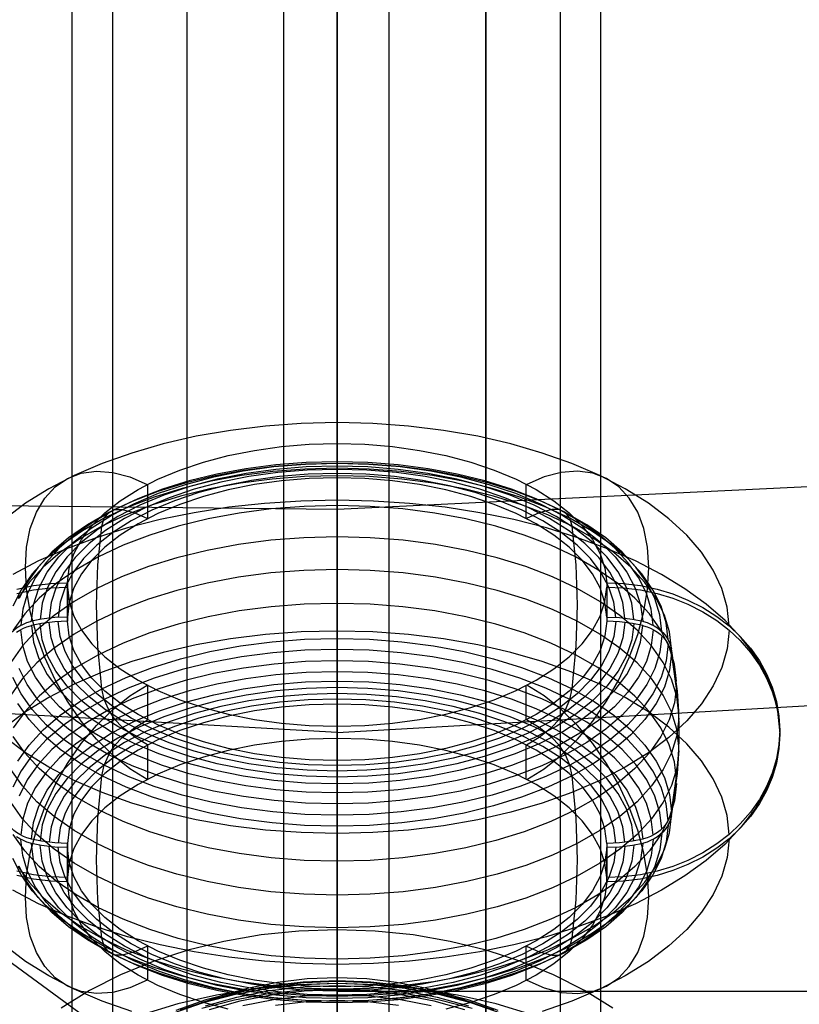
# Model space of a CAD drawing. Extents: x -4349 to 11310, y -3385 to 4360.
# Drawn here: x 1921 to 2115, y 480 to 725 of the extents above; entities that cross this region are included whole.
import ezdxf

# ---------------------------------------------------------------- set-up
doc = ezdxf.new("R2010")
doc.units = 0
doc.header["$LTSCALE"] = 350
doc.header["$MEASUREMENT"] = 0
doc.layers.add('BERLIN.06', color=7, linetype='CONTINUOUS')

msp = doc.modelspace()

# ---------------------------------------------------------------- linework, layer by layer
at = {"layer": 'BERLIN.06'}
for p, q in [((2000, 2750), (2000, -250)), ((2000, 2750), (2000, -250)), ((2000, 2543.87), (2000, -43.87)), ((-491.47, 2252.52), (2000, 431.34)), ((2000, 1250), (2000, 547.68)), ((2000, 1250), (2000, 547.68)), ((2000, 873.33), (2000, 547.68)), ((2000, 547.68), (2000, 873.33)), ((4424.44, 719.93), (2000, 603.07)), ((2000, 547.68), (-767.73, 704.95)), ((2000, 547.68), (4767.73, 704.95)), ((2000, 603.07), (-145.19, 625)), ((2000, 409.45), (2000, 547.68)), ((2000, 547.68), (2000, 82.33)), ((2000, 547.68), (2000, 82.33)), ((2000, 483.39), (4239.62, 483.39))]:
    msp.add_line(p, q, dxfattribs=at)
at = {"layer": 'BERLIN.06', "flags": 128}
for points in [[(1934.27, 454.21), (1934.27, 501.99), (1934.27, 551.09), (1934.27, 600.99), (1934.27, 651.93), (1934.27, 703.41), (1934.27, 755.95), (1934.27, 809.01), (1934.27, 862.86), (1934.27, 917.24), (1934.27, 971.89), (1934.27, 1027.06), (1934.27, 1082.5), (1934.27, 1138.2), (1934.27, 1194.17), (1934.27, 1250.13), (1934.27, 1306.1), (1934.27, 1362.06), (1934.27, 1417.76), (1934.27, 1473.2), (1934.27, 1528.38), (1934.27, 1583.02)], [(1934.27, 472.42), (1934.27, 519.68), (1934.27, 567.72), (1934.27, 616.56), (1934.27, 666.45), (1934.27, 717.14), (1934.27, 768.35), (1934.27, 820.36), (1934.27, 872.89), (1934.27, 925.95), (1934.27, 979.28), (1934.27, 1033.13), (1934.27, 1086.99), (1934.27, 1141.37), (1934.27, 1195.75), (1934.27, 1250.13), (1934.27, 1304.51), (1934.27, 1358.9), (1934.27, 1413.28), (1934.27, 1467.13), (1934.27, 1520.98), (1934.27, 1574.31)], [(2065.47, 472.42), (2065.47, 519.68), (2065.47, 567.72), (2065.47, 616.56), (2065.47, 666.45), (2065.47, 717.14), (2065.47, 768.35), (2065.47, 820.36), (2065.47, 872.89), (2065.47, 925.95), (2065.47, 979.28), (2065.47, 1033.13), (2065.47, 1086.99), (2065.47, 1141.37), (2065.47, 1195.75), (2065.47, 1250.13), (2065.47, 1304.51), (2065.47, 1358.9), (2065.47, 1413.28), (2065.47, 1467.13), (2065.47, 1520.98), (2065.47, 1574.31)], [(1944.3, 443.91), (1944.3, 489.32), (1944.3, 535.78), (1944.3, 583.03), (1944.3, 631.08), (1944.3, 680.18), (1944.3, 729.81), (1944.3, 779.97), (1944.3, 830.92), (1944.3, 882.13), (1944.3, 933.87), (1944.3, 986.14), (1944.3, 1038.68), (1944.3, 1091.21), (1944.3, 1144.01), (1944.3, 1197.07), (1944.3, 1250.13), (1944.3, 1303.19), (1944.3, 1356.26), (1944.3, 1409.05), (1944.3, 1461.59), (1944.3, 1514.12), (1944.3, 1566.39)], [(2055.44, 443.91), (2055.44, 489.32), (2055.44, 535.78), (2055.44, 583.03), (2055.44, 631.08), (2055.44, 680.18), (2055.44, 729.81), (2055.44, 779.97), (2055.44, 830.92), (2055.44, 882.13), (2055.44, 933.87), (2055.44, 986.14), (2055.44, 1038.68), (2055.44, 1091.21), (2055.44, 1144.01), (2055.44, 1197.07), (2055.44, 1250.13), (2055.44, 1303.19), (2055.44, 1356.26), (2055.44, 1409.05), (2055.44, 1461.59), (2055.44, 1514.12), (2055.44, 1566.39)], [(1962.78, 457.38), (1962.78, 502.25), (1962.78, 547.92), (1962.78, 594.65), (1962.78, 642.17), (1962.78, 690.48), (1962.78, 739.31), (1962.78, 788.94), (1962.78, 838.84), (1962.78, 889.26), (1962.78, 940.21), (1962.78, 991.42), (1962.78, 1042.9), (1962.78, 1094.38), (1962.78, 1146.38), (1962.78, 1198.13), (1962.78, 1250.13), (1962.78, 1302.14), (1962.78, 1353.88), (1962.78, 1405.88), (1962.78, 1457.36), (1962.78, 1508.84), (1962.78, 1560.05)], [(2036.96, 457.38), (2036.96, 502.25), (2036.96, 547.92), (2036.96, 594.65), (2036.96, 642.17), (2036.96, 690.48), (2036.96, 739.31), (2036.96, 788.94), (2036.96, 838.84), (2036.96, 889.26), (2036.96, 940.21), (2036.96, 991.42), (2036.96, 1042.9), (2036.96, 1094.38), (2036.96, 1146.38), (2036.96, 1198.13), (2036.96, 1250.13), (2036.96, 1302.14), (2036.96, 1353.88), (2036.96, 1405.88), (2036.96, 1457.36), (2036.96, 1508.84), (2036.96, 1560.05)], [(1986.8, 464.5), (1986.8, 509.12), (1986.8, 554.79), (1986.8, 600.99), (1986.8, 648.24), (1986.8, 696.02), (1986.8, 744.59), (1986.8, 793.7), (1986.8, 843.06), (1986.8, 893.22), (1986.8, 943.64), (1986.8, 994.06), (1986.8, 1045.01), (1986.8, 1096.23), (1986.8, 1147.44), (1986.8, 1198.65), (1986.8, 1250.13), (1986.8, 1301.61), (1986.8, 1352.82), (1986.8, 1404.04), (1986.8, 1455.25), (1986.8, 1506.2), (1986.8, 1556.62)], [(2012.94, 464.5), (2012.94, 509.12), (2012.94, 554.79), (2012.94, 600.99), (2012.94, 648.24), (2012.94, 696.02), (2012.94, 744.59), (2012.94, 793.7), (2012.94, 843.06), (2012.94, 893.22), (2012.94, 943.64), (2012.94, 994.06), (2012.94, 1045.01), (2012.94, 1096.23), (2012.94, 1147.44), (2012.94, 1198.65), (2012.94, 1250.13), (2012.94, 1301.61), (2012.94, 1352.82), (2012.94, 1404.04), (2012.94, 1455.25), (2012.94, 1506.2), (2012.94, 1556.62)], [(2065.47, 470.05), (2065.47, 518.36), (2065.47, 567.72), (2065.47, 617.88), (2065.47, 669.09), (2065.47, 720.84), (2065.47, 773.63), (2065.47, 826.96), (2065.47, 880.81), (2065.47, 935.46), (2065.47, 990.37)], [(1944.3, 453.42), (1944.3, 502.52), (1944.3, 552.68), (1944.3, 603.63), (1944.3, 655.63), (1944.3, 708.69), (1944.3, 762.28), (1944.3, 816.93), (1944.3, 871.84), (1944.3, 927.54), (1944.3, 983.77)], [(2055.44, 453.42), (2055.44, 502.52), (2055.44, 552.68), (2055.44, 603.63), (2055.44, 655.63), (2055.44, 708.69), (2055.44, 762.28), (2055.44, 816.93), (2055.44, 871.84), (2055.44, 909.06), (2055.44, 946.28), (2055.44, 983.77)], [(1962.78, 440.74), (1962.78, 490.37), (1962.78, 541.06), (1962.78, 592.8), (1962.78, 645.6), (1962.78, 699.19), (1962.78, 753.83), (1962.78, 809.01), (1962.78, 865.24), (1962.78, 902.72), (1962.78, 940.74), (1962.78, 979.02)], [(2036.96, 979.02), (2036.96, 940.74), (2036.96, 902.72), (2036.96, 865.24), (2036.96, 809.01), (2036.96, 753.83), (2036.96, 699.19), (2036.96, 645.6), (2036.96, 592.8), (2036.96, 541.06), (2036.96, 490.37), (2036.96, 440.74)], [(1986.8, 433.88), (1986.8, 483.77), (1986.8, 534.72), (1986.8, 586.99), (1986.8, 640.06), (1986.8, 694.17), (1986.8, 749.08), (1986.8, 805.05), (1986.8, 861.54), (1986.8, 899.56), (1986.8, 937.83), (1986.8, 976.38)], [(2012.94, 433.88), (2012.94, 483.77), (2012.94, 534.72), (2012.94, 586.99), (2012.94, 640.06), (2012.94, 694.17), (2012.94, 749.08), (2012.94, 805.05), (2012.94, 861.54), (2012.94, 899.56), (2012.94, 937.83), (2012.94, 976.38)], [(2097.33, 574.12), (2096.83, 578.78), (2095.51, 583.42), (2093.39, 587.97), (2090.48, 592.4), (2086.81, 596.66), (2082.41, 600.74), (2077.31, 604.59), (2071.57, 608.17), (2065.22, 611.47), (2058.33, 614.44), (2050.93, 617.07), (2043.12, 619.34), (2034.93, 621.22), (2026.47, 622.69), (2017.76, 623.76), (2008.92, 624.4), (1999.99, 624.62), (1991.07, 624.4), (1982.23, 623.76), (1973.52, 622.69), (1965.06, 621.22), (1956.87, 619.34), (1949.06, 617.07), (1941.66, 614.44), (1934.77, 611.47), (1928.42, 608.17), (1922.67, 604.59), (1917.58, 600.74)], [(2000, 546.16), (1999.99, 550.14), (1999.99, 554.92), (1999.99, 560.39), (1999.99, 566.41), (1999.99, 572.83), (1999.99, 579.49), (1999.99, 586.23), (1999.99, 592.89), (1999.99, 599.32), (1999.99, 605.32), (1999.99, 610.77), (1999.99, 615.53), (1999.99, 619.49), (1999.99, 622.55), (1999.99, 624.62), (1999.99, 625.66), (1999.99, 625.65), (1999.99, 624.58), (1999.99, 622.48), (1999.99, 619.41), (1999.99, 610.89), (1999.99, 613), (1999.99, 614.53), (1999.99, 614.91), (1999.99, 614.48), (1999.99, 613.29), (1999.99, 611.43), (1999.99, 602.11), (1999.99, 592.22), (1999.99, 581.83), (1999.99, 571.02)], [(1920.49, 583.23), (1924.67, 584.14), (1928.93, 584.67), (1933.05, 584.83), (1933.05, 576.33), (1933.05, 584.83), (1933.52, 588.46), (1934.69, 592.05), (1936.57, 595.56), (1939.13, 598.94), (1942.35, 602.17), (1946.18, 605.2), (1950.59, 608.01), (1955.54, 610.56), (1960.97, 612.83), (1966.81, 614.8), (1973, 616.44), (1979.5, 617.73), (1986.2, 618.67), (1993.06, 619.23), (1999.99, 619.41), (2006.93, 619.23), (2013.79, 618.67), (2020.49, 617.73), (2026.99, 616.44), (2033.18, 614.8), (2039.02, 612.83), (2044.45, 610.56), (2049.4, 608.01), (2053.81, 605.2), (2057.64, 602.17), (2060.86, 598.94), (2063.42, 595.56), (2065.3, 592.05), (2066.47, 588.46), (2066.94, 584.83), (2066.94, 576.33), (2066.47, 579.96), (2065.3, 583.54), (2063.42, 587.04), (2060.86, 590.42), (2057.64, 593.65), (2053.81, 596.68), (2049.4, 599.49), (2044.45, 602.04), (2039.02, 604.32), (2033.18, 606.28), (2026.99, 607.92), (2020.49, 609.21), (2013.79, 610.15), (2006.93, 610.71), (1999.99, 610.89), (1993.06, 610.71), (1986.2, 610.15), (1979.5, 609.21), (1973, 607.92), (1966.81, 606.28), (1960.97, 604.32), (1955.54, 602.04), (1950.59, 599.49), (1946.18, 596.68), (1942.35, 593.65), (1939.13, 590.42), (1936.57, 587.04), (1934.69, 583.54), (1933.52, 579.96), (1933.05, 576.33), (1929.9, 576.19), (1926.62, 575.78), (1924.11, 575.27), (1924.63, 579.39), (1925.94, 583.46), (1928.07, 587.44), (1930.96, 591.28), (1934.61, 594.94), (1938.95, 598.38), (1943.95, 601.57), (1949.56, 604.47), (1955.71, 607.06), (1962.34, 609.29), (1969.37, 611.14), (1976.73, 612.62), (1984.34, 613.68), (1992.13, 614.32), (1999.99, 614.53), (2007.86, 614.32), (2015.65, 613.68), (2023.26, 612.62), (2030.62, 611.14), (2037.65, 609.29), (2044.28, 607.06), (2050.43, 604.47), (2056.04, 601.57), (2061.04, 598.38), (2065.38, 594.94), (2069.03, 591.28), (2071.92, 587.44), (2074.05, 583.46), (2075.36, 579.39), (2075.88, 575.27), (2076.09, 575.21), (2076.99, 574.93), (2077.86, 574.59), (2078.73, 574.15), (2079.52, 573.64), (2080.24, 573.09), (2080.88, 572.49), (2081.48, 571.8), (2081.99, 571.06), (2082.4, 570.33), (2082.73, 569.56), (2082.97, 568.73), (2083.04, 568.42), (2082.54, 572.65), (2081.27, 576.83), (2079.22, 580.94), (2076.43, 584.92), (2072.91, 588.73), (2068.69, 592.35), (2063.84, 595.74), (2058.36, 598.86), (2052.34, 601.69), (2045.83, 604.2), (2038.86, 606.37), (2031.54, 608.17), (2023.92, 609.59), (2016.07, 610.6), (2008.07, 611.23), (1999.99, 611.43), (1991.92, 611.23), (1983.92, 610.6), (1976.06, 609.59), (1968.45, 608.17), (1961.12, 606.37), (1954.16, 604.2), (1947.65, 601.69), (1941.63, 598.86), (1936.15, 595.74), (1931.3, 592.35), (1927.08, 588.73), (1923.56, 584.92), (1920.77, 580.94)], [(2080.64, 572.74), (2080.16, 576.84), (2078.91, 580.91), (2076.93, 584.88), (2074.21, 588.75), (2070.79, 592.46), (2066.7, 595.97), (2061.98, 599.25), (2056.67, 602.29), (2050.82, 605.03), (2044.49, 607.47), (2037.73, 609.58), (2030.63, 611.32), (2023.23, 612.7), (2015.6, 613.69), (2007.83, 614.29), (1999.99, 614.48), (1992.16, 614.29), (1984.39, 613.69), (1976.76, 612.7), (1969.36, 611.32), (1962.26, 609.58), (1955.5, 607.47), (1949.17, 605.03), (1943.32, 602.29), (1938.01, 599.25), (1933.29, 595.97), (1929.2, 592.46), (1925.78, 588.75), (1923.06, 584.88), (1921.08, 580.91)], [(2078.47, 574.29), (2078, 578.29), (2076.8, 582.24), (2074.86, 586.12), (2072.21, 589.87), (2068.88, 593.48), (2064.9, 596.9), (2060.3, 600.09), (2055.13, 603.04), (2049.45, 605.72), (2043.28, 608.08), (2036.72, 610.13), (2029.8, 611.83), (2022.6, 613.17), (2015.18, 614.13), (2007.63, 614.71), (1999.99, 614.91), (1992.36, 614.71), (1984.81, 614.13), (1977.39, 613.17), (1970.19, 611.83), (1963.27, 610.13), (1956.7, 608.08), (1950.54, 605.72), (1944.86, 603.04), (1939.69, 600.09), (1935.09, 596.9), (1931.11, 593.48), (1927.78, 589.87), (1925.13, 586.12), (1923.19, 582.24), (1921.99, 578.29), (1921.52, 574.29)], [(2082.2, 570.72), (2081.71, 574.91), (2080.45, 579.05), (2078.43, 583.11), (2075.65, 587.05), (2072.17, 590.83), (2068, 594.41), (2063.18, 597.77), (2057.77, 600.86), (2051.81, 603.65), (2045.36, 606.14), (2038.47, 608.28), (2031.23, 610.06), (2023.68, 611.47), (2015.92, 612.48), (2007.99, 613.09), (1999.99, 613.29), (1992, 613.09), (1984.07, 612.48), (1976.31, 611.47), (1968.76, 610.06), (1961.52, 608.28), (1954.63, 606.14), (1948.18, 603.65), (1942.22, 600.86), (1936.81, 597.77), (1931.99, 594.41), (1927.82, 590.83), (1924.33, 587.05), (1921.56, 583.11), (1919.54, 579.05)], [(1952.87, 536), (1948.56, 538.65), (1944.35, 541.99), (1940.3, 545.96), (1936.51, 550.46), (1933.06, 555.42), (1930.01, 560.73), (1927.43, 566.28), (1925.35, 571.97), (1923.85, 577.66), (1922.93, 583.25), (1922.62, 588.62), (1922.93, 593.67), (1923.85, 598.3), (1925.35, 602.4), (1927.43, 605.88), (1930.01, 608.7), (1933.06, 610.78), (1936.51, 612.09), (1940.3, 612.59), (1944.35, 612.27), (1948.56, 611.15), (1952.87, 609.25)], [(2073.68, 575.72), (2073.19, 579.73), (2071.89, 583.68), (2069.83, 587.54), (2067.01, 591.27), (2063.49, 594.82), (2059.26, 598.16), (2054.41, 601.26), (2048.96, 604.08), (2042.98, 606.58), (2036.55, 608.75), (2029.72, 610.55), (2022.58, 611.97), (2015.19, 613.01), (2007.64, 613.63), (1999.99, 613.84), (1992.35, 613.63), (1984.8, 613.01), (1977.41, 611.97), (1970.27, 610.55), (1963.44, 608.75), (1957.01, 606.58), (1951.03, 604.08), (1945.58, 601.26), (1940.73, 598.16), (1936.5, 594.82), (1932.98, 591.27), (1930.16, 587.54), (1928.1, 583.68), (1926.8, 579.73), (1926.31, 575.72)], [(2071.45, 576.06), (2070.97, 579.94), (2069.71, 583.76), (2067.71, 587.51), (2064.98, 591.12), (2061.54, 594.56), (2057.46, 597.81), (2052.75, 600.81), (2047.47, 603.54), (2041.68, 605.97), (2035.44, 608.06), (2028.82, 609.82), (2021.89, 611.2), (2014.72, 612.19), (2007.4, 612.79), (1999.99, 613), (1992.59, 612.79), (1985.27, 612.19), (1978.1, 611.2), (1971.17, 609.82), (1964.55, 608.06), (1958.31, 605.97), (1952.52, 603.54), (1947.24, 600.81), (1942.53, 597.81), (1938.44, 594.56), (1935.01, 591.12), (1932.28, 587.51), (1930.28, 583.76), (1929.02, 579.94), (1928.54, 576.06)], [(2069.2, 576.25), (2068.72, 580.01), (2067.51, 583.72), (2065.57, 587.34), (2062.92, 590.84), (2059.6, 594.17), (2055.63, 597.31), (2051.08, 600.22), (2045.96, 602.85), (2040.35, 605.21), (2034.31, 607.24), (2027.9, 608.93), (2021.2, 610.27), (2014.26, 611.24), (2007.16, 611.82), (1999.99, 612.02), (1992.83, 611.82), (1985.73, 611.24), (1978.79, 610.27), (1972.09, 608.93), (1965.68, 607.24), (1959.64, 605.21), (1954.03, 602.85), (1948.91, 600.22), (1944.36, 597.31), (1940.38, 594.17), (1937.06, 590.84), (1934.42, 587.34), (1932.48, 583.72), (1931.27, 580.01), (1930.79, 576.25)], [(2047.12, 536), (2051.43, 538.65), (2055.64, 541.99), (2059.69, 545.96), (2063.47, 550.46), (2066.93, 555.42), (2069.98, 560.73), (2072.56, 566.28), (2074.64, 571.97), (2076.14, 577.66), (2077.06, 583.25), (2077.37, 588.62), (2077.06, 593.67), (2076.14, 598.3), (2074.64, 602.4), (2072.56, 605.88), (2069.98, 608.7), (2066.93, 610.78), (2063.47, 612.09), (2059.69, 612.59), (2055.64, 612.27), (2051.43, 611.15), (2047.12, 609.25)], [(1953.01, 600.8), (1953.01, 609.32)], [(2046.98, 600.8), (2046.98, 609.32)], [(2109.91, 548.22), (2109.46, 552.94), (2108.26, 557.64), (2106.34, 562.27), (2103.7, 566.79), (2100.36, 571.19), (2096.34, 575.43), (2091.67, 579.49), (2086.38, 583.33), (2080.51, 586.93), (2074.1, 590.26), (2067.18, 593.3), (2059.81, 596.04), (2052.03, 598.46), (2043.91, 600.52), (2035.48, 602.23), (2026.83, 603.58), (2017.98, 604.55), (2009.02, 605.13), (1999.99, 605.32), (1990.97, 605.13), (1982.01, 604.55), (1973.16, 603.58), (1964.51, 602.23), (1956.08, 600.52), (1947.96, 598.46), (1940.18, 596.04), (1932.81, 593.3), (1925.89, 590.26), (1919.48, 586.93)], [(2084.25, 560.37), (2083.75, 564.66), (2082.45, 568.91), (2080.39, 573.08), (2077.54, 577.11), (2073.97, 580.98), (2069.7, 584.66), (2064.77, 588.09), (2059.22, 591.27), (2053.11, 594.14), (2046.49, 596.68), (2039.44, 598.88), (2032.01, 600.71), (2024.28, 602.14), (2016.31, 603.18), (2008.19, 603.81), (1999.99, 604.02), (1991.8, 603.81), (1983.68, 603.18), (1975.71, 602.14), (1967.98, 600.71), (1960.55, 598.88), (1953.5, 596.68), (1946.88, 594.14), (1940.77, 591.27), (1935.22, 588.09), (1930.29, 584.66), (1926.02, 580.98), (1922.45, 577.11), (1919.6, 573.08)], [(1941.63, 598.86), (1942.21, 600.85), (1943.31, 602.28), (1944.84, 603.03), (1946.65, 603.04)], [(1946.68, 603.06), (1949.8, 602.2), (1952.96, 600.78)], [(2053.31, 603.06), (2050.19, 602.2), (2047.03, 600.78)], [(2058.36, 598.86), (2057.78, 600.85), (2056.68, 602.28), (2055.15, 603.03), (2053.34, 603.04)], [(1941.62, 558.46), (1940.62, 569.05), (1940.29, 579.36), (1940.62, 589.31), (1941.62, 598.86)], [(2058.37, 558.46), (2059.37, 569.05), (2059.7, 579.36), (2059.37, 589.31), (2058.37, 598.86)], [(2084.85, 552.28), (2084.35, 556.59), (2083.05, 560.88), (2080.96, 565.07), (2078.1, 569.14), (2074.5, 573.04), (2070.21, 576.74), (2065.24, 580.19), (2059.65, 583.39), (2053.49, 586.29), (2046.83, 588.85), (2039.73, 591.06), (2032.24, 592.89), (2024.44, 594.35), (2016.42, 595.39), (2008.25, 596.03), (1999.99, 596.23), (1991.74, 596.03), (1983.57, 595.39), (1975.55, 594.35), (1967.75, 592.89), (1960.26, 591.06), (1953.16, 588.85), (1946.5, 586.29), (1940.34, 583.39), (1934.75, 580.19), (1929.78, 576.74), (1925.49, 573.04), (1921.89, 569.14), (1919.03, 565.07)], [(2084.85, 544.15), (2084.35, 548.48), (2083.05, 552.76), (2080.96, 556.95), (2078.1, 561.02), (2074.5, 564.92), (2070.21, 568.62), (2065.24, 572.08), (2059.65, 575.28), (2053.49, 578.17), (2046.83, 580.73), (2039.73, 582.94), (2032.24, 584.78), (2024.44, 586.23), (2016.42, 587.28), (2008.25, 587.91), (1999.99, 588.12), (1991.74, 587.91), (1983.57, 587.28), (1975.55, 586.23), (1967.75, 584.78), (1960.26, 582.94), (1953.16, 580.73), (1946.5, 578.17), (1940.34, 575.28), (1934.75, 572.08), (1929.78, 568.62), (1925.49, 564.92), (1921.89, 561.02), (1919.03, 556.95)], [(2066.94, 584.83), (2071.06, 584.67), (2075.32, 584.14), (2079.5, 583.23), (2083.38, 582.05), (2087.12, 580.55), (2090.81, 578.67), (2094.27, 576.48), (2097.33, 574.12), (2100.1, 571.51), (2102.67, 568.56), (2104.88, 565.41), (2106.65, 562.23), (2108.04, 558.92), (2109.08, 555.36), (2109.72, 551.73), (2109.91, 548.22), (2109.72, 544.7), (2109.08, 541.07), (2108.04, 537.51), (2106.65, 534.2), (2104.88, 531.02), (2102.67, 527.86), (2100.1, 524.92), (2097.33, 522.31), (2094.27, 519.95), (2090.81, 517.76), (2087.12, 515.88), (2083.38, 514.38), (2079.5, 513.19), (2075.32, 512.29), (2071.06, 511.76), (2066.94, 511.59)], [(1920.46, 572.59), (1921.26, 573.1), (1922.12, 573.54), (1923, 573.88), (1923.9, 574.16), (1924.11, 574.22), (1924.63, 570.1), (1925.94, 566.02), (1928.07, 562.05), (1930.96, 558.21), (1934.61, 554.55), (1938.95, 551.1), (1943.95, 547.91), (1949.56, 545.01), (1955.71, 542.43), (1962.34, 540.2), (1969.37, 538.34), (1976.73, 536.87), (1984.34, 535.81), (1992.13, 535.16), (2000, 534.96), (2007.86, 535.16), (2015.65, 535.81), (2023.26, 536.87), (2030.62, 538.34), (2037.65, 540.2), (2044.28, 542.43), (2050.43, 545.01), (2056.04, 547.91), (2061.04, 551.1), (2065.38, 554.55), (2069.03, 558.21), (2071.92, 562.05), (2074.05, 566.02), (2075.36, 570.1), (2075.88, 574.22), (2073.37, 574.73), (2070.09, 575.14), (2066.94, 575.27), (2066.47, 571.64), (2065.3, 568.05), (2063.42, 564.55), (2060.86, 561.16), (2057.64, 557.94), (2053.81, 554.91), (2049.4, 552.1), (2044.45, 549.54), (2039.02, 547.27), (2033.18, 545.31), (2026.99, 543.67), (2020.49, 542.38), (2013.79, 541.44), (2006.93, 540.88), (2000, 540.69), (1993.06, 540.88), (1986.2, 541.44), (1979.5, 542.38), (1973, 543.67), (1966.81, 545.31), (1960.97, 547.27), (1955.54, 549.54), (1950.59, 552.1), (1946.18, 554.91), (1942.35, 557.94), (1939.13, 561.16), (1936.57, 564.55), (1934.69, 568.05), (1933.52, 571.64), (1933.05, 575.27), (1933.05, 583.78), (1933.05, 575.27), (1929.9, 575.14), (1926.62, 574.73), (1924.11, 574.22)], [(1920.49, 582.18), (1924.67, 583.09), (1928.93, 583.62), (1933.05, 583.78), (1933.52, 580.15), (1934.69, 576.57), (1936.57, 573.07), (1939.13, 569.68), (1942.35, 566.46), (1946.18, 563.43), (1950.59, 560.61), (1955.54, 558.06), (1960.97, 555.79), (1966.81, 553.83), (1973, 552.19), (1979.5, 550.89), (1986.2, 549.96), (1993.06, 549.4), (1999.99, 549.21), (2006.93, 549.4), (2013.79, 549.96), (2020.49, 550.89), (2026.99, 552.19), (2033.18, 553.83), (2039.02, 555.79), (2044.45, 558.06), (2049.4, 560.61), (2053.81, 563.43), (2057.64, 566.46), (2060.86, 569.68), (2063.42, 573.07), (2065.3, 576.57), (2066.47, 580.15), (2066.94, 583.78), (2066.94, 575.27)], [(2066.94, 583.78), (2071.06, 583.62), (2075.32, 583.09), (2079.5, 582.18), (2083.38, 581), (2087.12, 579.5), (2090.81, 577.62), (2094.27, 575.43), (2097.33, 573.07), (2100.1, 570.46), (2102.67, 567.51), (2104.88, 564.36), (2106.65, 561.18), (2108.04, 557.87), (2109.08, 554.31), (2109.72, 550.68), (2109.91, 547.16), (2109.72, 543.65), (2109.08, 540.02), (2108.04, 536.46), (2106.65, 533.15), (2104.88, 529.97), (2102.67, 526.81), (2100.1, 523.87), (2097.33, 521.26), (2094.27, 518.9), (2090.81, 516.71), (2087.12, 514.83), (2083.38, 513.33), (2079.5, 512.14), (2075.32, 511.24), (2071.06, 510.71), (2066.94, 510.54), (2066.47, 506.91), (2065.3, 503.32), (2063.42, 499.82), (2060.86, 496.43), (2057.64, 493.21), (2053.81, 490.18), (2049.4, 487.37), (2044.45, 484.81), (2039.02, 482.54), (2033.18, 480.58), (2026.99, 478.94)], [(2084.25, 536.06), (2083.75, 540.35), (2082.45, 544.6), (2080.39, 548.77), (2077.54, 552.8), (2073.97, 556.67), (2069.7, 560.35), (2064.77, 563.78), (2059.22, 566.96), (2053.11, 569.83), (2046.49, 572.37), (2039.44, 574.57), (2032.01, 576.4), (2024.28, 577.83), (2016.31, 578.88), (2008.19, 579.5), (1999.99, 579.71), (1991.8, 579.5), (1983.68, 578.88), (1975.71, 577.83), (1967.98, 576.4), (1960.55, 574.57), (1953.5, 572.37), (1946.88, 569.83), (1940.77, 566.96), (1935.22, 563.78), (1930.29, 560.35), (1926.02, 556.67), (1922.45, 552.8), (1919.6, 548.77)], [(1916.95, 568.42), (1917.02, 568.73), (1917.26, 569.56), (1917.59, 570.33), (1918, 571.06), (1918.51, 571.8), (1919.11, 572.49), (1919.75, 573.09), (1920.46, 573.64), (1921.26, 574.15), (1922.12, 574.59), (1923, 574.93), (1923.9, 575.21), (1924.11, 575.27)], [(2071.45, 575.01), (2070.97, 571.12), (2069.71, 567.3), (2067.71, 563.55), (2064.98, 559.94), (2061.54, 556.5), (2057.46, 553.25), (2052.75, 550.25), (2047.47, 547.52), (2041.68, 545.09), (2035.44, 543), (2028.82, 541.24), (2021.89, 539.86), (2014.72, 538.87), (2007.4, 538.27), (2000, 538.06), (1992.59, 538.27), (1985.27, 538.87), (1978.1, 539.86), (1971.17, 541.24), (1964.55, 543), (1958.31, 545.09), (1952.52, 547.52), (1947.24, 550.25), (1942.53, 553.25), (1938.44, 556.5), (1935.01, 559.94), (1932.28, 563.55), (1930.28, 567.3), (1929.02, 571.12), (1928.54, 575.01)], [(2069.2, 575.2), (2068.72, 571.45), (2067.51, 567.74), (2065.57, 564.11), (2062.92, 560.61), (2059.6, 557.28), (2055.63, 554.14), (2051.08, 551.24), (2045.96, 548.6), (2040.35, 546.25), (2034.31, 544.21), (2027.9, 542.52), (2021.2, 541.18), (2014.26, 540.22), (2007.16, 539.64), (2000, 539.44), (1992.83, 539.64), (1985.73, 540.22), (1978.79, 541.18), (1972.09, 542.52), (1965.68, 544.21), (1959.64, 546.25), (1954.03, 548.6), (1948.91, 551.24), (1944.36, 554.14), (1940.38, 557.28), (1937.06, 560.61), (1934.42, 564.11), (1932.48, 567.74), (1931.27, 571.45), (1930.79, 575.2)], [(2066.94, 576.33), (2070.09, 576.19), (2073.37, 575.78), (2075.88, 575.27)], [(2097.33, 573.07), (2096.83, 568.39), (2095.51, 563.76), (2093.39, 559.2), (2090.48, 554.77), (2086.81, 550.51), (2082.41, 546.43), (2077.31, 542.58), (2071.57, 539), (2065.22, 535.7), (2058.33, 532.73), (2050.93, 530.1), (2043.12, 527.84), (2034.93, 525.95), (2026.47, 524.48), (2017.76, 523.41), (2008.92, 522.77), (2000, 522.55), (1991.07, 522.77), (1982.23, 523.41), (1973.52, 524.48), (1965.06, 525.95), (1956.87, 527.84), (1949.06, 530.1), (1941.66, 532.73), (1934.77, 535.7), (1928.42, 539), (1922.67, 542.58), (1917.58, 546.43)], [(2097.33, 522.31), (2096.83, 526.99), (2095.51, 531.62), (2093.39, 536.17), (2090.48, 540.6), (2086.81, 544.87), (2082.41, 548.95), (2077.31, 552.79), (2071.57, 556.37), (2065.22, 559.67), (2058.33, 562.65), (2050.93, 565.28), (2043.12, 567.54), (2034.93, 569.43), (2026.47, 570.9), (2017.76, 571.97), (2008.92, 572.61), (1999.99, 572.83), (1991.07, 572.61), (1982.23, 571.97), (1973.52, 570.9), (1965.06, 569.43), (1956.87, 567.54), (1949.06, 565.28), (1941.66, 562.65), (1934.77, 559.67), (1928.42, 556.37), (1922.67, 552.79), (1917.58, 548.95)], [(2078.47, 573.24), (2078, 569.25), (2076.8, 565.28), (2074.86, 561.41), (2072.21, 557.66), (2068.88, 554.05), (2064.9, 550.63), (2060.3, 547.44), (2055.13, 544.48), (2049.45, 541.82), (2043.28, 539.44), (2036.72, 537.4), (2029.8, 535.7), (2022.6, 534.37), (2015.18, 533.4), (2007.63, 532.81), (2000, 532.62), (1992.36, 532.81), (1984.81, 533.4), (1977.39, 534.37), (1970.19, 535.7), (1963.27, 537.4), (1956.7, 539.44), (1950.54, 541.82), (1944.86, 544.48), (1939.69, 547.44), (1935.09, 550.63), (1931.11, 554.05), (1927.78, 557.66), (1925.13, 561.41), (1923.19, 565.28), (1921.99, 569.25), (1921.52, 573.24)], [(2073.68, 574.67), (2073.19, 570.68), (2071.89, 566.73), (2069.83, 562.87), (2067.01, 559.13), (2063.49, 555.58), (2059.26, 552.23), (2054.41, 549.14), (2048.96, 546.33), (2042.98, 543.82), (2036.55, 541.65), (2029.72, 539.84), (2022.58, 538.42), (2015.19, 537.4), (2007.64, 536.77), (2000, 536.57), (1992.35, 536.77), (1984.8, 537.4), (1977.41, 538.42), (1970.27, 539.84), (1963.44, 541.65), (1957.01, 543.82), (1951.03, 546.33), (1945.58, 549.14), (1940.73, 552.23), (1936.5, 555.58), (1932.98, 559.13), (1930.16, 562.87), (1928.1, 566.73), (1926.8, 570.68), (1926.31, 574.67)], [(2075.88, 574.22), (2076.09, 574.16), (2076.99, 573.88), (2077.86, 573.54), (2078.73, 573.1), (2079.52, 572.59), (2080.24, 572.04), (2080.88, 571.44), (2081.48, 570.75), (2081.99, 570.01), (2082.4, 569.28), (2082.73, 568.51), (2082.97, 567.68), (2083.04, 567.37)], [(1920.77, 540.53), (1923.56, 544.52), (1927.08, 548.33), (1931.3, 551.95), (1936.15, 555.34), (1941.63, 558.46), (1947.65, 561.29), (1954.16, 563.8), (1961.12, 565.96), (1968.45, 567.77), (1976.06, 569.18), (1983.92, 570.2), (1991.92, 570.83), (1999.99, 571.02), (2008.07, 570.83), (2016.07, 570.2), (2023.92, 569.18), (2031.54, 567.77), (2038.86, 565.96), (2045.83, 563.8), (2052.34, 561.29), (2058.36, 558.46), (2063.84, 555.34), (2068.69, 551.95), (2072.91, 548.33), (2076.43, 544.52), (2079.22, 540.53), (2081.27, 536.43), (2082.54, 532.24), (2083.04, 528.01), (2083.13, 528.48), (2084.49, 538.53), (2084.82, 543.45), (2084.92, 548.22), (2084.82, 552.98), (2084.49, 557.9), (2083.13, 567.95), (2083.04, 568.42)], [(2080.64, 571.69), (2080.16, 567.58), (2078.91, 563.51), (2076.93, 559.53), (2074.21, 555.67), (2070.79, 551.96), (2066.7, 548.45), (2061.98, 545.16), (2056.67, 542.13), (2050.82, 539.38), (2044.49, 536.94), (2037.73, 534.84), (2030.63, 533.1), (2023.23, 531.72), (2015.6, 530.72), (2007.83, 530.12), (2000, 529.93), (1992.16, 530.12), (1984.39, 530.72), (1976.76, 531.72), (1969.36, 533.1), (1962.26, 534.84), (1955.5, 536.94), (1949.17, 539.38), (1943.32, 542.13), (1938.01, 545.16), (1933.29, 548.45), (1929.2, 551.96), (1925.78, 555.67), (1923.06, 559.53), (1921.08, 563.51)], [(2000, 554.68), (2000, 557.32), (2000, 560.42), (2000, 562.75), (2000, 565.45), (2000, 568.28), (2000, 571.02)], [(2082.2, 569.67), (2081.71, 565.48), (2080.45, 561.34), (2078.43, 557.27), (2075.65, 553.34), (2072.17, 549.57), (2068, 545.98), (2063.18, 542.62), (2057.77, 539.53), (2051.81, 536.73), (2045.36, 534.25), (2038.47, 532.1), (2031.23, 530.33), (2023.68, 528.92), (2015.92, 527.91), (2007.99, 527.3), (2000, 527.09), (1992, 527.3), (1984.07, 527.91), (1976.31, 528.92), (1968.76, 530.33), (1961.52, 532.1), (1954.63, 534.25), (1948.18, 536.73), (1942.22, 539.53), (1936.81, 542.62), (1931.99, 545.98), (1927.82, 549.57), (1924.33, 553.34), (1921.56, 557.27), (1919.54, 561.34)], [(2082.2, 525.71), (2081.71, 529.9), (2080.45, 534.04), (2078.43, 538.1), (2075.65, 542.04), (2072.17, 545.81), (2068, 549.4), (2063.18, 552.75), (2057.77, 555.84), (2051.81, 558.65), (2045.36, 561.13), (2038.47, 563.27), (2031.23, 565.05), (2023.68, 566.46), (2015.92, 567.46), (2007.99, 568.08), (1999.99, 568.28), (1992, 568.08), (1984.07, 567.46), (1976.31, 566.46), (1968.76, 565.05), (1961.52, 563.27), (1954.63, 561.13), (1948.18, 558.65), (1942.22, 555.84), (1936.81, 552.75), (1931.99, 549.4), (1927.82, 545.81), (1924.33, 542.04), (1921.56, 538.1), (1919.54, 534.04)], [(1920.77, 514.44), (1923.56, 510.46), (1927.08, 506.64), (1931.3, 503.02), (1936.15, 499.64), (1941.63, 496.52), (1947.65, 493.69), (1954.16, 491.17), (1961.12, 489.01), (1968.45, 487.21), (1976.06, 485.79), (1983.92, 484.77), (1991.92, 484.15), (2000, 483.94), (2008.07, 484.15), (2016.07, 484.77), (2023.92, 485.79), (2031.54, 487.21), (2038.86, 489.01), (2045.83, 491.17), (2052.34, 493.69), (2058.36, 496.52), (2063.84, 499.64), (2068.69, 503.02), (2072.91, 506.64), (2076.43, 510.46), (2079.22, 514.44), (2081.27, 518.54), (2082.54, 522.73), (2083.04, 526.96), (2083.13, 527.43), (2084.49, 537.48), (2084.82, 542.4), (2084.92, 547.16), (2084.82, 551.93), (2084.49, 556.85), (2083.13, 566.9), (2083.04, 567.37), (2082.54, 563.14), (2081.27, 558.94), (2079.22, 554.85), (2076.43, 550.86), (2072.91, 547.04), (2068.69, 543.42), (2063.84, 540.04), (2058.36, 536.92), (2052.34, 534.09), (2045.83, 531.58), (2038.86, 529.42), (2031.54, 527.61), (2023.92, 526.2), (2016.07, 525.17), (2008.07, 524.55), (2000, 524.35), (1991.92, 524.55), (1983.92, 525.17), (1976.06, 526.2), (1968.45, 527.61), (1961.12, 529.42), (1954.16, 531.58), (1947.65, 534.09), (1941.63, 536.92), (1936.15, 540.04), (1931.3, 543.42), (1927.08, 547.04), (1923.56, 550.86), (1920.77, 554.85)], [(2080.64, 523.69), (2080.16, 527.8), (2078.91, 531.87), (2076.93, 535.85), (2074.21, 539.71), (2070.79, 543.42), (2066.7, 546.93), (2061.98, 550.22), (2056.67, 553.25), (2050.82, 556), (2044.49, 558.44), (2037.73, 560.53), (2030.63, 562.28), (2023.23, 563.66), (2015.6, 564.65), (2007.83, 565.25), (1999.99, 565.45), (1992.16, 565.25), (1984.39, 564.65), (1976.76, 563.66), (1969.36, 562.28), (1962.26, 560.53), (1955.5, 558.44), (1949.17, 556), (1943.32, 553.25), (1938.01, 550.22), (1933.29, 546.93), (1929.2, 543.42), (1925.78, 539.71), (1923.06, 535.85), (1921.08, 531.87)], [(2078.47, 522.14), (2078, 526.13), (2076.8, 530.09), (2074.86, 533.96), (2072.21, 537.72), (2068.88, 541.33), (2064.9, 544.74), (2060.3, 547.94), (2055.13, 550.9), (2049.45, 553.56), (2043.28, 555.94), (2036.72, 557.98), (2029.8, 559.67), (2022.6, 561.01), (2015.18, 561.98), (2007.63, 562.57), (1999.99, 562.75), (1992.36, 562.57), (1984.81, 561.98), (1977.39, 561.01), (1970.19, 559.67), (1963.27, 557.98), (1956.7, 555.94), (1950.54, 553.56), (1944.86, 550.9), (1939.69, 547.94), (1935.09, 544.74), (1931.11, 541.33), (1927.78, 537.72), (1925.13, 533.96), (1923.19, 530.09), (1921.99, 526.13), (1921.52, 522.14)], [(2066.94, 520.1), (2066.47, 523.73), (2065.3, 527.32), (2063.42, 530.83), (2060.86, 534.21), (2057.64, 537.44), (2053.81, 540.47), (2049.4, 543.28), (2044.45, 545.83), (2039.02, 548.1), (2033.18, 550.07), (2026.99, 551.7), (2020.49, 553), (2013.79, 553.94), (2006.93, 554.5), (1999.99, 554.68), (1993.06, 554.5), (1986.2, 553.94), (1979.5, 553), (1973, 551.7), (1966.81, 550.07), (1960.97, 548.1), (1955.54, 545.83), (1950.59, 543.28), (1946.18, 540.47), (1942.35, 537.44), (1939.13, 534.21), (1936.57, 530.83), (1934.69, 527.32), (1933.52, 523.73), (1933.05, 520.1), (1933.05, 511.59), (1933.05, 520.1), (1929.9, 520.24), (1926.62, 520.65), (1924.11, 521.16), (1924.63, 525.28), (1925.94, 529.36), (1928.07, 533.33), (1930.96, 537.17), (1934.61, 540.83), (1938.95, 544.28), (1943.95, 547.47), (1949.56, 550.37), (1955.71, 552.95), (1962.34, 555.18), (1969.37, 557.04), (1976.73, 558.51), (1984.34, 559.57), (1992.13, 560.21), (1999.99, 560.42), (2007.86, 560.21), (2015.65, 559.57), (2023.26, 558.51), (2030.62, 557.04), (2037.65, 555.18), (2044.28, 552.95), (2050.43, 550.37), (2056.04, 547.47), (2061.04, 544.28), (2065.38, 540.83), (2069.03, 537.17), (2071.92, 533.33), (2074.05, 529.36), (2075.36, 525.28), (2075.88, 521.16), (2073.37, 520.65), (2070.09, 520.24), (2066.94, 520.1), (2066.94, 511.59), (2066.47, 515.23), (2065.3, 518.81), (2063.42, 522.31), (2060.86, 525.69), (2057.64, 528.92), (2053.81, 531.95), (2049.4, 534.76), (2044.45, 537.31), (2039.02, 539.59), (2033.18, 541.55), (2026.99, 543.19), (2020.49, 544.48), (2013.79, 545.42), (2006.93, 545.98), (2000, 546.16), (1993.06, 545.98), (1986.2, 545.42), (1979.5, 544.48), (1973, 543.19), (1966.81, 541.55), (1960.97, 539.59), (1955.54, 537.31), (1950.59, 534.76), (1946.18, 531.95), (1942.35, 528.92), (1939.13, 525.69), (1936.57, 522.31), (1934.69, 518.81), (1933.52, 515.23), (1933.05, 511.59), (1928.93, 511.76), (1924.67, 512.29), (1920.49, 513.19)], [(2084.25, 559.32), (2083.75, 555.02), (2082.45, 550.78), (2080.39, 546.61), (2077.54, 542.57), (2073.97, 538.7), (2069.7, 535.03), (2064.77, 531.6), (2059.22, 528.42), (2053.11, 525.55), (2046.49, 523.01), (2039.44, 520.81), (2032.01, 518.98), (2024.28, 517.55), (2016.31, 516.5), (2008.19, 515.88), (2000, 515.67), (1991.8, 515.88), (1983.68, 516.5), (1975.71, 517.55), (1967.98, 518.98), (1960.55, 520.81), (1953.5, 523.01), (1946.88, 525.55), (1940.77, 528.42), (1935.22, 531.6), (1930.29, 535.03), (1926.02, 538.7), (1922.45, 542.57), (1919.6, 546.61)], [(1952.87, 486.13), (1948.56, 484.22), (1944.35, 483.1), (1940.3, 482.79), (1936.51, 483.29), (1933.06, 484.6), (1930.01, 486.68), (1927.43, 489.49), (1925.35, 492.98), (1923.85, 497.08), (1922.93, 501.71), (1922.62, 506.76), (1922.93, 512.13), (1923.85, 517.71), (1925.35, 523.41), (1927.43, 529.1), (1930.01, 534.65), (1933.06, 539.96), (1936.51, 544.92), (1940.3, 549.42), (1944.35, 553.38), (1948.56, 556.72), (1952.87, 559.38)], [(2073.68, 520.7), (2073.19, 524.7), (2071.89, 528.65), (2069.83, 532.51), (2067.01, 536.25), (2063.49, 539.79), (2059.26, 543.15), (2054.41, 546.24), (2048.96, 549.05), (2042.98, 551.56), (2036.55, 553.73), (2029.72, 555.53), (2022.58, 556.95), (2015.19, 557.98), (2007.64, 558.6), (1999.99, 558.81), (1992.35, 558.6), (1984.8, 557.98), (1977.41, 556.95), (1970.27, 555.53), (1963.44, 553.73), (1957.01, 551.56), (1951.03, 549.05), (1945.58, 546.24), (1940.73, 543.15), (1936.5, 539.79), (1932.98, 536.25), (1930.16, 532.51), (1928.1, 528.65), (1926.8, 524.7), (1926.31, 520.7)], [(1946.65, 548.93), (1944.84, 550.89), (1943.31, 553.25), (1942.21, 555.84), (1941.63, 558.46)], [(1953.01, 550.79), (1953.01, 559.31)], [(2046.98, 550.79), (2046.98, 559.31)], [(2047.12, 486.13), (2051.43, 484.22), (2055.64, 483.1), (2059.69, 482.79), (2063.47, 483.29), (2066.93, 484.6), (2069.98, 486.68), (2072.56, 489.49), (2074.64, 492.98), (2076.14, 497.08), (2077.06, 501.71), (2077.37, 506.76), (2077.06, 512.13), (2076.14, 517.71), (2074.64, 523.41), (2072.56, 529.1), (2069.98, 534.65), (2066.93, 539.96), (2063.47, 544.92), (2059.69, 549.42), (2055.64, 553.38), (2051.43, 556.72), (2047.12, 559.38)], [(2053.34, 548.93), (2055.15, 550.89), (2056.68, 553.25), (2057.78, 555.84), (2058.36, 558.46)], [(2071.45, 520.37), (2070.97, 524.25), (2069.71, 528.08), (2067.71, 531.83), (2064.98, 535.44), (2061.54, 538.88), (2057.46, 542.13), (2052.75, 545.13), (2047.47, 547.86), (2041.68, 550.28), (2035.44, 552.38), (2028.82, 554.13), (2021.89, 555.51), (2014.72, 556.51), (2007.4, 557.11), (1999.99, 557.32), (1992.59, 557.11), (1985.27, 556.51), (1978.1, 555.51), (1971.17, 554.13), (1964.55, 552.38), (1958.31, 550.28), (1952.52, 547.86), (1947.24, 545.13), (1942.53, 542.13), (1938.44, 538.88), (1935.01, 535.44), (1932.28, 531.83), (1930.28, 528.08), (1929.02, 524.25), (1928.54, 520.37)], [(2069.2, 520.18), (2068.72, 523.93), (2067.51, 527.63), (2065.57, 531.27), (2062.92, 534.76), (2059.6, 538.09), (2055.63, 541.24), (2051.08, 544.14), (2045.96, 546.78), (2040.35, 549.13), (2034.31, 551.17), (2027.9, 552.86), (2021.2, 554.2), (2014.26, 555.16), (2007.16, 555.74), (1999.99, 555.94), (1992.83, 555.74), (1985.73, 555.16), (1978.79, 554.2), (1972.09, 552.86), (1965.68, 551.17), (1959.64, 549.13), (1954.03, 546.78), (1948.91, 544.14), (1944.36, 541.24), (1940.38, 538.09), (1937.06, 534.76), (1934.42, 531.27), (1932.48, 527.63), (1931.27, 523.93), (1930.79, 520.18)], [(1999.99, 546.16), (1999.99, 554.68)], [(2084.85, 551.23), (2084.35, 546.9), (2083.05, 542.61), (2080.96, 538.42), (2078.1, 534.36), (2074.5, 530.45), (2070.21, 526.76), (2065.24, 523.3), (2059.65, 520.1), (2053.49, 517.21), (2046.83, 514.64), (2039.73, 512.43), (2032.24, 510.6), (2024.44, 509.14), (2016.42, 508.1), (2008.25, 507.46), (2000, 507.26), (1991.74, 507.46), (1983.57, 508.1), (1975.55, 509.14), (1967.75, 510.6), (1960.26, 512.43), (1953.16, 514.64), (1946.5, 517.21), (1940.34, 520.1), (1934.75, 523.3), (1929.78, 526.76), (1925.49, 530.45), (1921.89, 534.36), (1919.03, 538.42)], [(1946.68, 546.42), (1949.8, 548.86), (1952.96, 550.81)], [(2053.31, 546.42), (2050.19, 548.86), (2047.03, 550.81)], [(1952.96, 544.57), (1949.8, 546.52), (1946.68, 548.96)], [(2000, 540.69), (1999.99, 549.21), (2000, 545.24), (2000, 540.46), (2000, 534.99), (2000, 528.97), (2000, 522.55), (2000, 515.89), (2000, 509.14), (2000, 502.48), (2000, 496.06), (2000, 490.05), (2000, 484.61), (2000, 479.85)], [(2047.03, 544.57), (2050.19, 546.52), (2053.31, 548.96)], [(2109.91, 547.16), (2109.46, 542.44), (2108.26, 537.74), (2106.34, 533.11), (2103.7, 528.59), (2100.36, 524.19), (2096.34, 519.94), (2091.67, 515.89), (2086.38, 512.05), (2080.51, 508.45), (2074.1, 505.12), (2067.18, 502.08), (2059.81, 499.34), (2052.03, 496.92), (2043.91, 494.86), (2035.48, 493.15), (2026.83, 491.8), (2017.98, 490.83), (2009.02, 490.25), (2000, 490.05), (1990.97, 490.25), (1982.01, 490.83), (1973.16, 491.8), (1964.51, 493.15), (1956.08, 494.86), (1947.96, 496.92), (1940.18, 499.34), (1932.81, 502.08), (1925.89, 505.12), (1919.48, 508.45)], [(1941.63, 536.92), (1942.21, 539.53), (1943.31, 542.13), (1944.84, 544.49), (1946.65, 546.44)], [(2058.36, 536.92), (2057.78, 539.53), (2056.68, 542.13), (2055.15, 544.49), (2053.34, 546.44)], [(2084.85, 543.1), (2084.35, 538.79), (2083.05, 534.5), (2080.96, 530.31), (2078.1, 526.24), (2074.5, 522.34), (2070.21, 518.64), (2065.24, 515.18), (2059.65, 511.99), (2053.49, 509.09), (2046.83, 506.53), (2039.73, 504.32), (2032.24, 502.48), (2024.44, 501.03), (2016.42, 499.98), (2008.25, 499.35), (2000, 499.14), (1991.74, 499.35), (1983.57, 499.98), (1975.55, 501.03), (1967.75, 502.48), (1960.26, 504.32), (1953.16, 506.53), (1946.5, 509.09), (1940.34, 511.99), (1934.75, 515.18), (1929.78, 518.64), (1925.49, 522.34), (1921.89, 526.24), (1919.03, 530.31)], [(1953.01, 536.07), (1953.01, 544.59)], [(2046.98, 536.07), (2046.98, 544.59)], [(1999.99, 524.35), (1999.99, 527.09), (1999.99, 529.93), (1999.99, 532.62), (1999.99, 534.96), (1999.99, 538.06), (1999.99, 540.69)], [(1941.62, 496.52), (1940.62, 506.06), (1940.29, 516.01), (1940.62, 526.33), (1941.62, 536.92)], [(2058.37, 496.52), (2059.37, 506.06), (2059.7, 516.01), (2059.37, 526.33), (2058.37, 536.92)], [(2084.25, 535.01), (2083.75, 530.71), (2082.45, 526.47), (2080.39, 522.3), (2077.54, 518.26), (2073.97, 514.39), (2069.7, 510.72), (2064.77, 507.29), (2059.22, 504.11), (2053.11, 501.24), (2046.49, 498.7), (2039.44, 496.5), (2032.01, 494.67), (2024.28, 493.24), (2016.31, 492.2), (2008.19, 491.57), (2000, 491.36), (1991.8, 491.57), (1983.68, 492.2), (1975.71, 493.24), (1967.98, 494.67), (1960.55, 496.5), (1953.5, 498.7), (1946.88, 501.24), (1940.77, 504.11), (1935.22, 507.29), (1930.29, 510.72), (1926.02, 514.39), (1922.45, 518.26), (1919.6, 522.3)], [(1924.11, 521.16), (1923.9, 521.21), (1923, 521.49), (1922.12, 521.84), (1921.26, 522.28), (1920.46, 522.79), (1919.75, 523.34), (1919.11, 523.94), (1918.51, 524.63), (1918, 525.36), (1917.59, 526.1), (1917.26, 526.87), (1917.02, 527.7), (1916.95, 528.01)], [(2083.04, 526.96), (2082.97, 526.65), (2082.73, 525.82), (2082.4, 525.05), (2081.99, 524.31), (2081.48, 523.58), (2080.88, 522.89), (2080.24, 522.29), (2079.52, 521.74), (2078.73, 521.23), (2077.86, 520.79), (2076.99, 520.44), (2076.09, 520.16), (2075.88, 520.11), (2073.37, 519.6), (2070.09, 519.19), (2066.94, 519.05)], [(2083.04, 528.01), (2082.97, 527.7), (2082.73, 526.87), (2082.4, 526.1), (2081.99, 525.36), (2081.48, 524.63), (2080.88, 523.94), (2080.24, 523.34), (2079.52, 522.79), (2078.73, 522.28), (2077.86, 521.84), (2076.99, 521.49), (2076.09, 521.21), (2075.88, 521.16)], [(2082.2, 524.65), (2081.71, 520.46), (2080.45, 516.32), (2078.43, 512.27), (2075.65, 508.32), (2072.17, 504.55), (2068, 500.97), (2063.18, 497.61), (2057.77, 494.52), (2051.81, 491.72), (2045.36, 489.23), (2038.47, 487.1), (2031.23, 485.31), (2023.68, 483.91), (2015.92, 482.9), (2007.99, 482.28), (2000, 482.09), (1992, 482.28), (1984.07, 482.9), (1976.31, 483.91), (1968.76, 485.31), (1961.52, 487.1), (1954.63, 489.23), (1948.18, 491.72), (1942.22, 494.52), (1936.81, 497.61), (1931.99, 500.97), (1927.82, 504.55), (1924.33, 508.32), (1921.56, 512.27), (1919.54, 516.32)], [(2000, 475.96), (2000, 484.48), (2000, 482.38), (2000, 480.85), (2000, 480.47), (2000, 480.89), (2000, 482.09), (2000, 483.94), (2000, 493.27), (2000, 503.16), (2000, 513.54), (2000, 524.35)], [(1949.06, 478.31), (1941.66, 480.93), (1934.77, 483.91), (1928.42, 487.21), (1922.67, 490.79), (1917.58, 494.64), (1913.18, 498.72), (1909.51, 502.98), (1906.6, 507.41), (1904.48, 511.96), (1903.16, 516.59), (1902.66, 521.26)], [(1973, 478.94), (1966.81, 480.58), (1960.97, 482.54), (1955.54, 484.81), (1950.59, 487.37), (1946.18, 490.18), (1942.35, 493.21), (1939.13, 496.43), (1936.57, 499.82), (1934.69, 503.32), (1933.52, 506.91), (1933.05, 510.54), (1933.05, 519.05), (1929.9, 519.19), (1926.62, 519.6), (1924.11, 520.11), (1923.9, 520.16), (1923, 520.44), (1922.12, 520.79), (1921.26, 521.23), (1920.46, 521.74)], [(2080.64, 522.64), (2080.16, 518.53), (2078.91, 514.47), (2076.93, 510.49), (2074.21, 506.62), (2070.79, 502.92), (2066.7, 499.41), (2061.98, 496.12), (2056.67, 493.08), (2050.82, 490.34), (2044.49, 487.91), (2037.73, 485.8), (2030.63, 484.06), (2023.23, 482.68), (2015.6, 481.69), (2007.83, 481.09), (2000, 480.89), (1992.16, 481.09), (1984.39, 481.69), (1976.76, 482.68), (1969.36, 484.06), (1962.26, 485.8), (1955.5, 487.91), (1949.17, 490.34), (1943.32, 493.08), (1938.01, 496.12), (1933.29, 499.41), (1929.2, 502.92), (1925.78, 506.62), (1923.06, 510.49), (1921.08, 514.47)], [(2078.47, 521.09), (2078, 517.09), (2076.8, 513.14), (2074.86, 509.26), (2072.21, 505.5), (2068.88, 501.9), (2064.9, 498.48), (2060.3, 495.28), (2055.13, 492.34), (2049.45, 489.66), (2043.28, 487.29), (2036.72, 485.25), (2029.8, 483.55), (2022.6, 482.21), (2015.18, 481.25), (2007.63, 480.66), (2000, 480.47), (1992.36, 480.66), (1984.81, 481.25), (1977.39, 482.21), (1970.19, 483.55), (1963.27, 485.25), (1956.7, 487.29), (1950.54, 489.66), (1944.86, 492.34), (1939.69, 495.28), (1935.09, 498.48), (1931.11, 501.9), (1927.78, 505.5), (1925.13, 509.26), (1923.19, 513.14), (1921.99, 517.09), (1921.52, 521.09)], [(2097.33, 521.26), (2096.83, 516.59), (2095.51, 511.96), (2093.39, 507.41), (2090.48, 502.98), (2086.81, 498.72), (2082.41, 494.64), (2077.31, 490.79), (2071.57, 487.21), (2065.22, 483.91), (2058.33, 480.93), (2050.93, 478.31)], [(2066.94, 510.54), (2066.94, 519.05), (2066.47, 515.42), (2065.3, 511.84), (2063.42, 508.33), (2060.86, 504.95), (2057.64, 501.73), (2053.81, 498.7), (2049.4, 495.88), (2044.45, 493.33), (2039.02, 491.06), (2033.18, 489.1), (2026.99, 487.46), (2020.49, 486.16), (2013.79, 485.23), (2006.93, 484.67), (2000, 484.48), (1993.06, 484.67), (1986.2, 485.23), (1979.5, 486.16), (1973, 487.46), (1966.81, 489.1), (1960.97, 491.06), (1955.54, 493.33), (1950.59, 495.88), (1946.18, 498.7), (1942.35, 501.73), (1939.13, 504.95), (1936.57, 508.33), (1934.69, 511.84), (1933.52, 515.42), (1933.05, 519.05), (1933.05, 510.54), (1928.93, 510.71), (1924.67, 511.24), (1920.49, 512.14)], [(2075.88, 520.11), (2075.36, 515.99), (2074.05, 511.91), (2071.92, 507.94), (2069.03, 504.1), (2065.38, 500.44), (2061.04, 497), (2056.04, 493.81), (2050.43, 490.9), (2044.28, 488.32), (2037.65, 486.09), (2030.62, 484.23), (2023.26, 482.76), (2015.65, 481.7), (2007.86, 481.06), (2000, 480.85), (1992.13, 481.06), (1984.34, 481.7), (1976.73, 482.76), (1969.37, 484.23), (1962.34, 486.09), (1955.71, 488.32), (1949.56, 490.9), (1943.95, 493.81), (1938.95, 497), (1934.61, 500.44), (1930.96, 504.1), (1928.07, 507.94), (1925.94, 511.91), (1924.63, 515.99), (1924.11, 520.11)], [(2073.68, 519.65), (2073.19, 515.65), (2071.89, 511.7), (2069.83, 507.84), (2067.01, 504.11), (2063.49, 500.55), (2059.26, 497.21), (2054.41, 494.12), (2048.96, 491.3), (2042.98, 488.8), (2036.55, 486.63), (2029.72, 484.83), (2022.58, 483.4), (2015.19, 482.37), (2007.64, 481.74), (2000, 481.54), (1992.35, 481.74), (1984.8, 482.37), (1977.41, 483.4), (1970.27, 484.83), (1963.44, 486.63), (1957.01, 488.8), (1951.03, 491.3), (1945.58, 494.12), (1940.73, 497.21), (1936.5, 500.55), (1932.98, 504.11), (1930.16, 507.84), (1928.1, 511.7), (1926.8, 515.65), (1926.31, 519.65)], [(2071.45, 519.32), (2070.97, 515.44), (2069.71, 511.61), (2067.71, 507.87), (2064.98, 504.26), (2061.54, 500.81), (2057.46, 497.57), (2052.75, 494.57), (2047.47, 491.84), (2041.68, 489.41), (2035.44, 487.32), (2028.82, 485.56), (2021.89, 484.18), (2014.72, 483.19), (2007.4, 482.58), (2000, 482.38), (1992.59, 482.58), (1985.27, 483.19), (1978.1, 484.18), (1971.17, 485.56), (1964.55, 487.32), (1958.31, 489.41), (1952.52, 491.84), (1947.24, 494.57), (1942.53, 497.57), (1938.44, 500.81), (1935.01, 504.26), (1932.28, 507.87), (1930.28, 511.61), (1929.02, 515.44), (1928.54, 519.32)], [(2069.2, 519.13), (2068.72, 515.37), (2067.51, 511.66), (2065.57, 508.03), (2062.92, 504.54), (2059.6, 501.21), (2055.63, 498.06), (2051.08, 495.16), (2045.96, 492.52), (2040.35, 490.17), (2034.31, 488.13), (2027.9, 486.44), (2021.2, 485.11), (2014.26, 484.14), (2007.16, 483.56), (2000, 483.36), (1992.83, 483.56), (1985.73, 484.14), (1978.79, 485.11), (1972.09, 486.44), (1965.68, 488.13), (1959.64, 490.17), (1954.03, 492.52), (1948.91, 495.16), (1944.36, 498.06), (1940.38, 501.21), (1937.06, 504.54), (1934.42, 508.03), (1932.48, 511.66), (1931.27, 515.37), (1930.79, 519.13)], [(2068.47, 479.2), (2061.41, 483.57), (2053.76, 487.45), (2045.61, 490.79), (2037.02, 493.57), (2028.07, 495.76), (2018.86, 497.35), (2009.47, 498.3), (2000, 498.62), (1990.52, 498.3), (1981.13, 497.35), (1971.91, 495.76), (1962.97, 493.57), (1954.38, 490.79), (1946.23, 487.45), (1938.58, 483.57), (1931.52, 479.2)], [(1946.65, 492.34), (1944.84, 492.35), (1943.31, 493.09), (1942.21, 494.53), (1941.63, 496.52)], [(2000, 484.82), (2000, 482.43), (2000, 479.55), (2000, 486.79), (2000, 491.04), (2000, 494.42), (2000, 496.85), (2000, 498.26), (2000, 498.62), (2000, 497.92), (2000, 496.19), (2000, 493.45), (2000, 489.78), (2000, 485.27), (2000, 480.03)], [(2053.34, 492.34), (2055.15, 492.35), (2056.68, 493.09), (2057.78, 494.53), (2058.36, 496.52)], [(1952.96, 494.6), (1949.8, 493.18), (1946.68, 492.32)], [(1953.01, 486.06), (1953.01, 494.58)], [(2046.98, 486.06), (2046.98, 494.58)], [(2047.03, 494.6), (2050.19, 493.18), (2053.31, 492.32)], [(1964.67, 479.84), (1971.2, 482.3), (1978.09, 484.25), (1985.24, 485.66), (1992.57, 486.51), (2000, 486.79), (2007.42, 486.51), (2014.75, 485.66), (2021.9, 484.25), (2028.79, 482.3), (2035.32, 479.84)], [(2048.73, 477.42), (2039.49, 480.21), (2029.91, 482.41), (2020.08, 484), (2010.07, 484.95), (2000, 485.27), (1989.92, 484.95), (1979.91, 484), (1970.08, 482.41), (1960.5, 480.21), (1951.26, 477.42)], [(2040.82, 477.82), (2033.19, 480.48), (2025.21, 482.57), (2016.95, 484.08), (2008.52, 484.99), (2000, 485.3), (1991.47, 484.99), (1983.04, 484.08), (1974.78, 482.57), (1966.8, 480.48), (1959.17, 477.82)], [(2040.03, 478.6), (2032.56, 481.2), (2024.72, 483.25), (2016.63, 484.73), (2008.36, 485.64), (2000, 485.94), (1991.63, 485.64), (1983.36, 484.73), (1975.27, 483.25), (1967.43, 481.2), (1959.96, 478.6)], [(2038.95, 478.63), (2031.68, 481.16), (2024.06, 483.16), (2016.19, 484.6), (2008.13, 485.47), (2000, 485.77), (1991.86, 485.47), (1983.8, 484.6), (1975.93, 483.16), (1968.31, 481.16), (1961.04, 478.63)], [(1967.33, 479.71), (1975.13, 481.92), (1983.24, 483.52), (1991.57, 484.48), (2000, 484.82), (2008.42, 484.48), (2016.75, 483.52), (2024.86, 481.92), (2032.66, 479.71)], [(1999.99, 483.92), (1999.99, 485.3), (1999.99, 485.94), (1999.99, 485.77), (1999.99, 484.82)], [(2033.53, 479.05), (2025.47, 481.16), (2017.13, 482.69), (2008.61, 483.61), (2000, 483.92), (1991.38, 483.61), (1982.86, 482.69), (1974.52, 481.16), (1966.46, 479.05)], [(2031.72, 478.74), (2024.13, 480.88), (2016.26, 482.43), (2008.18, 483.37), (2000, 483.69), (1991.81, 483.37), (1983.73, 482.43), (1975.86, 480.88), (1968.27, 478.74)], [(2023.4, 479.71), (2015.76, 481.22), (2007.93, 482.13), (2000, 482.43), (1992.06, 482.13), (1984.23, 481.22), (1976.59, 479.71)], [(2000, 476.33), (2000, 483.92)], [(2015.26, 479.87), (2007.68, 480.75), (2000, 481.05), (1992.31, 480.75), (1984.73, 479.87)]]:
    msp.add_lwpolyline(points, dxfattribs=at)

doc.saveas('drawing.dxf')
